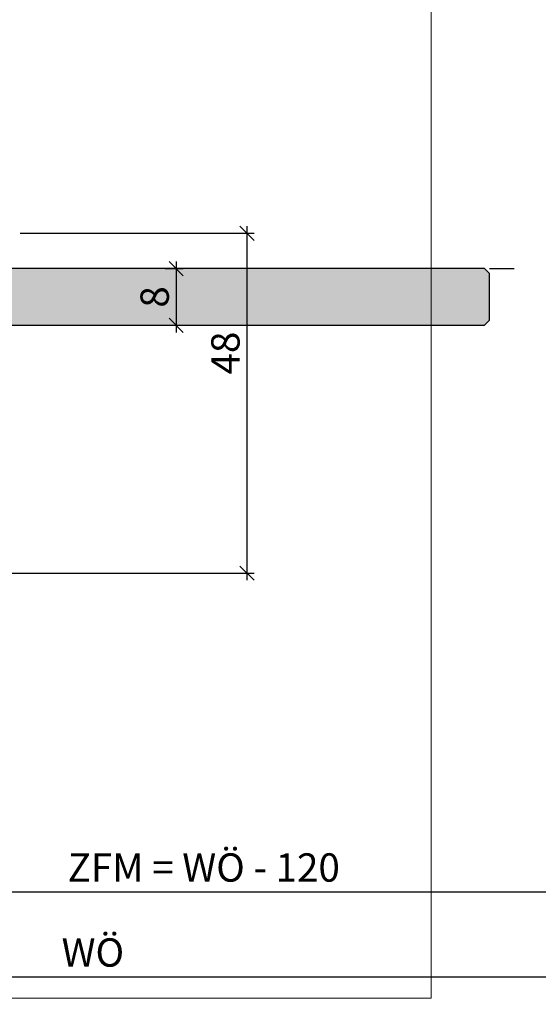
# Model space of a CAD drawing. Units: millimetres. Extents: x -26755 to -26075, y 13591 to 13832.
# Drawn here: x -26614 to -26541, y 13591 to 13730 of the extents above; entities that cross this region are included whole.
import ezdxf

# ---------------------------------------------------------------- set-up
doc = ezdxf.new("R2010")
doc.units = ezdxf.units.MM
doc.header["$LTSCALE"] = 0.2
doc.layers.add('Bem_1_1', color=7, linetype='Continuous', lineweight=18)
doc.layers.add('Konlinie', color=9, linetype='Continuous', plot=False)
doc.layers.add('küffner', color=1, linetype='Continuous', lineweight=18, plot=False)
doc.layers.add('Türkontur', color=4, linetype='Continuous')
doc.layers.add('Türschraffur', color=254, linetype='Continuous')
doc.styles.add('Bemtext', font='arial.ttf')
doc.dimstyles.new('BEM_1_1$0', dxfattribs={"dimtxt": 4, "dimasz": 2, "dimexe": 1, "dimexo": 3, "dimgap": 1, "dimtad": 1, "dimdec": 0, "dimrnd": 0.1, "dimzin": 9, "dimdsep": 46, "dimtxsty": 'Bemtext', "dimblk": 'OBLIQUE', "dimcen": 0, "dimdle": 1, "dimclrd": 151, "dimclre": 249, "dimclrt": 151, "dimadec": 0, "dimazin": 2, "dimtfac": 1, "dimtdec": 0, "dimtix": 1, "dimtmove": 0, "dimatfit": 0, "dimldrblk": 'OBLIQUE', "dimfxl": 1, "dimtolj": 1, "dimtzin": 12, "dimarcsym": 0})

# ---------------------------------------------------------------- blocks, each defined once
blk = doc.blocks.new('_Oblique')
at = {"color": 0, "linetype": 'ByBlock', "lineweight": -2}
blk.add_line((-0.5, -0.5), (0.5, 0.5), dxfattribs=at)
blk = doc.blocks.new('*D45')
at = {"layer": 'Bem_1_1', "color": 249, "lineweight": -2, "transparency": 16777216}
for p, q in [((-26614.05, 13699.86), (-26581, 13699.86)), ((-26632.55, 13651.86), (-26581, 13651.86))]:
    blk.add_line(p, q, dxfattribs=at)
at = {"layer": 'Bem_1_1', "color": 151, "lineweight": -2, "transparency": 16777216}
blk.add_line((-26582, 13700.86), (-26582, 13650.86), dxfattribs=at)
at = {"layer": 'Defpoints', "color": 0, "transparency": 16777216}
for p in [(-26617.05, 13699.86), (-26635.55, 13651.86), (-26582, 13651.86)]:
    blk.add_point(p, dxfattribs=at)
at = {"layer": 'Bem_1_1', "color": 151, "lineweight": -2, "transparency": 16777216, "xscale": 2, "yscale": 2, "zscale": 2}
for p, rotation in [((-26582, 13699.86), 90), ((-26582, 13651.86), 270)]:
    blk.add_blockref('_Oblique', p, dxfattribs=dict(at, rotation=rotation))
at = {"layer": 'Bem_1_1', "color": 151, "transparency": 16777216, "insert": (-26585.04, 13682.94), "char_height": 4, "attachment_point": 5, "rotation": 90, "style": 'Bemtext'}
blk.add_mtext('\\A1;48', dxfattribs=at)
blk = doc.blocks.new('*D46')
at = {"layer": 'Bem_1_1', "color": 151, "lineweight": -2, "transparency": 16777216}
blk.add_line((-26592, 13695.87), (-26592, 13685.87), dxfattribs=at)
at = {"layer": 'Bem_1_1', "color": 249, "lineweight": -2, "transparency": 16777216}
for p, q in [((-26593.56, 13694.87), (-26591, 13694.87)), ((-26593.56, 13686.87), (-26591, 13686.87))]:
    blk.add_line(p, q, dxfattribs=at)
at = {"layer": 'Defpoints', "color": 0, "transparency": 16777216}
for p in [(-26596.56, 13694.87), (-26596.56, 13686.87), (-26592, 13686.87)]:
    blk.add_point(p, dxfattribs=at)
at = {"layer": 'Bem_1_1', "color": 151, "lineweight": -2, "transparency": 16777216, "xscale": 2, "yscale": 2, "zscale": 2}
for p, rotation in [((-26592, 13694.87), 90), ((-26592, 13686.87), 270)]:
    blk.add_blockref('_Oblique', p, dxfattribs=dict(at, rotation=rotation))
at = {"layer": 'Bem_1_1', "color": 151, "transparency": 16777216, "insert": (-26595.04, 13690.87), "char_height": 4, "attachment_point": 5, "rotation": 90, "style": 'Bemtext'}
blk.add_mtext('\\A1;8', dxfattribs=at)
blk = doc.blocks.new('*D86')
at = {"layer": 'Bem_1_1', "color": 249, "lineweight": -2, "transparency": 16777216}
for p, q in [((-26087.55, 13705.3), (-26087.55, 13593.87)), ((-26692.04, 13661.9), (-26692.04, 13593.87))]:
    blk.add_line(p, q, dxfattribs=at)
at = {"layer": 'Bem_1_1', "color": 151, "lineweight": -2, "transparency": 16777216}
blk.add_line((-26693.04, 13594.87), (-26086.55, 13594.87), dxfattribs=at)
at = {"layer": 'Defpoints', "color": 0, "transparency": 16777216}
for p in [(-26087.55, 13708.3), (-26692.04, 13664.9), (-26087.55, 13594.87)]:
    blk.add_point(p, dxfattribs=at)
at = {"layer": 'Bem_1_1', "color": 151, "lineweight": -2, "transparency": 16777216, "xscale": 2, "yscale": 2, "zscale": 2, "rotation": 180}
blk.add_blockref('_Oblique', (-26692.04, 13594.87), dxfattribs=at)
at = {"layer": 'Bem_1_1', "color": 151, "lineweight": -2, "transparency": 16777216, "xscale": 2, "yscale": 2, "zscale": 2}
blk.add_blockref('_Oblique', (-26087.55, 13594.87), dxfattribs=at)
at = {"layer": 'Bem_1_1', "color": 151, "transparency": 16777216, "insert": (-26603.77, 13598.3), "char_height": 4, "attachment_point": 5, "style": 'Bemtext'}
blk.add_mtext('\\A1;WÖ', dxfattribs=at)
blk = doc.blocks.new('*D97')
at = {"layer": 'Bem_1_1', "color": 249, "lineweight": -2, "transparency": 16777216}
for p, q in [((-26075.86, 13680.4), (-26075.86, 13605.87)), ((-26631.99, 13679.88), (-26631.99, 13605.87))]:
    blk.add_line(p, q, dxfattribs=at)
at = {"layer": 'Bem_1_1', "color": 151, "lineweight": -2, "transparency": 16777216}
blk.add_line((-26632.99, 13606.87), (-26074.86, 13606.87), dxfattribs=at)
at = {"layer": 'Defpoints', "color": 0, "transparency": 16777216}
for p in [(-26075.86, 13683.4), (-26631.99, 13682.88), (-26075.86, 13606.87)]:
    blk.add_point(p, dxfattribs=at)
at = {"layer": 'Bem_1_1', "color": 151, "lineweight": -2, "transparency": 16777216, "xscale": 2, "yscale": 2, "zscale": 2, "rotation": 180}
blk.add_blockref('_Oblique', (-26631.99, 13606.87), dxfattribs=at)
at = {"layer": 'Bem_1_1', "color": 151, "lineweight": -2, "transparency": 16777216, "xscale": 2, "yscale": 2, "zscale": 2}
blk.add_blockref('_Oblique', (-26075.86, 13606.87), dxfattribs=at)
at = {"layer": 'Bem_1_1', "color": 151, "transparency": 16777216, "insert": (-26589.33, 13610.3), "char_height": 4, "attachment_point": 5, "style": 'Bemtext'}
blk.add_mtext('\\A1;  ZFM = WÖ - 120', dxfattribs=at)

msp = doc.modelspace()

# ---------------------------------------------------------------- hatches: boundary and pattern name
at = {"layer": 'Türschraffur'}
msp.add_hatch(color=111, dxfattribs=at).paths.add_polyline_path([(-26626.11, 13686.87), (-26548.43, 13686.87), (-26547.73, 13687.57), (-26547.73, 13694.17), (-26548.43, 13694.87), (-26626.11, 13694.87), (-26626.81, 13694.17), (-26626.81, 13687.57)])

# ---------------------------------------------------------------- linework, layer by layer
at = {"layer": 'Konlinie'}
msp.add_line((-26547.73, 13694.87), (-26544.23, 13694.87), dxfattribs=at)
at = {"layer": 'küffner'}
msp.add_lwpolyline([(-26715.99, 13831.87), (-26555.99, 13831.87), (-26555.99, 13591.87), (-26715.99, 13591.87)], close=True, dxfattribs=at)
at = {"layer": 'Türkontur'}
msp.add_lwpolyline([(-26626.11, 13686.87), (-26548.43, 13686.87), (-26547.73, 13687.57), (-26547.73, 13694.17), (-26548.43, 13694.87), (-26626.11, 13694.87), (-26626.81, 13694.17), (-26626.81, 13687.57)], close=True, dxfattribs=at)

# ---------------------------------------------------------------- dimensions: what is measured, and where the dimension line sits
at = {"layer": 'Bem_1_1'}
for base, p1, p2, text, picture, middle in [((-26087.55, 13594.87), (-26692.04, 13664.9), (-26087.55, 13708.3), 'WÖ', '*D86', (-26603.77, 13594.87)), ((-26075.86, 13606.87), (-26631.99, 13682.88), (-26075.86, 13683.4), '  ZFM = WÖ - 120', '*D97', (-26589.33, 13606.87))]:
    dim = msp.add_linear_dim(base=base, p1=p1, p2=p2, text=text, dimstyle='BEM_1_1$0', dxfattribs=at)
    dim.commit()
    dim.dimension.update_dxf_attribs({"geometry": picture, "text_midpoint": middle, "dimtype": 128})
dim = msp.add_linear_dim(base=(-26582, 13651.86), p1=(-26617.05, 13699.86), p2=(-26635.55, 13651.86), angle=90, dimstyle='BEM_1_1$0', dxfattribs=at)
dim.commit()
dim.dimension.update_dxf_attribs({"geometry": '*D45', "text_midpoint": (-26582, 13682.94), "dimtype": 128})
dim = msp.add_linear_dim(base=(-26592, 13686.87), p1=(-26596.56, 13694.87), p2=(-26596.56, 13686.87), angle=90, dimstyle='BEM_1_1$0', dxfattribs=at)
dim.commit()
dim.dimension.update_dxf_attribs({"geometry": '*D46', "text_midpoint": (-26595.04, 13690.87)})

doc.saveas('drawing.dxf')
